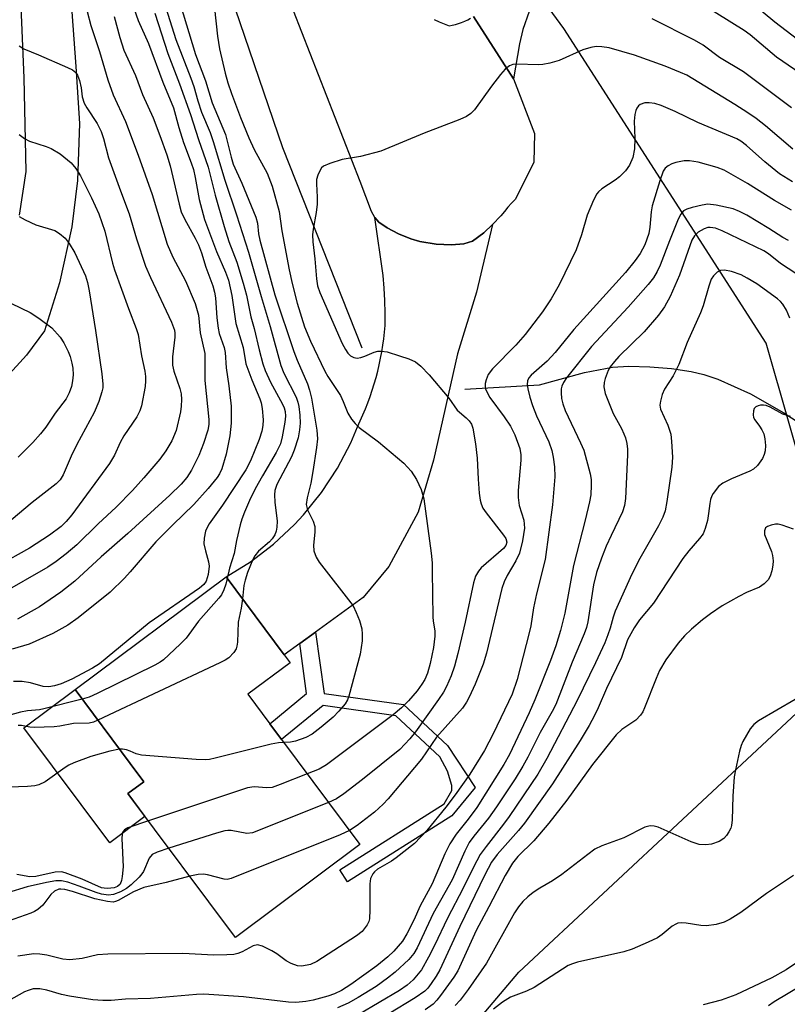
# Model space of a CAD drawing. Units: inches. Extents: x 1309760 to 1315761, y 501449 to 505449.
# Drawn here: x 1311228 to 1311383, y 501970 to 502168 of the extents above; entities that cross this region are included whole.
import ezdxf

# ---------------------------------------------------------------- set-up
doc = ezdxf.new("R2010")
doc.units = ezdxf.units.IN
doc.header["$MEASUREMENT"] = 0
for name, color, linetype in [('BLDG-Footprint', 5, 'Continuous'), ('CULTRL-Pad', 6, 'Continuous'), ('HYDRO-Single Line Stream', 4, 'Continuous'), ('NTRL-Trees', 3, 'Continuous'), ('TRANS-Driveway', 251, 'Continuous'), ('TRANS-Non Street Sidewalk', 7, 'Continuous'), ('TRANS-Road', 130, 'Continuous'), ('Undefined', 1, 'Continuous')]:
    doc.layers.add(name, color=color, linetype=linetype)

msp = doc.modelspace()

# ---------------------------------------------------------------- linework, layer by layer
at = {"layer": 'BLDG-Footprint', "elevation": 300.36}
msp.add_lwpolyline([(1311296.45, 502001.94), (1311271.32, 501983.19), (1311249.63, 502012.25), (1311252.83, 502014.63), (1311250.07, 502018.33), (1311238.95, 502033.23), (1311269.42, 502055.97), (1311281.16, 502040.24), (1311282.35, 502038.65), (1311273.81, 502032.28), (1311278.28, 502026.3), (1311280.61, 502023.17)], close=True, dxfattribs=at)
at = {"layer": 'CULTRL-Pad'}
msp.add_lwpolyline([(1311253.07, 502007.64), (1311245.95, 502002.33), (1311228.63, 502025.53), (1311238.95, 502033.23), (1311250.07, 502018.33), (1311252.83, 502014.63), (1311249.63, 502012.25)], close=True, dxfattribs=at)
at = {"layer": 'HYDRO-Single Line Stream'}
for points in [[(1311241.18, 502256.18), (1311260.68, 502201.6), (1311280.8, 502142.64), (1311296.84, 502102.23)], [(1311317.59, 502093.85), (1311332.7, 502094.72), (1311341.74, 502097.19), (1311347.44, 502098.31), (1311350.72, 502098.49), (1311354.96, 502098.38), (1311359.29, 502098.01), (1311363.32, 502097.43), (1311365.87, 502096.8), (1311368.66, 502095.85), (1311375.26, 502092.9), (1311381.98, 502089.08), (1311385.07, 502087.03), (1311387.67, 502085.07), (1311390.06, 502082.87), (1311398.66, 502069.87), (1311415.98, 502039.54)], [(1311384.57, 501978.07), (1311382.48, 501976.67), (1311379.56, 501975.03), (1311372.28, 501971.6), (1311369.32, 501970.55), (1311365.68, 501969.6)]]:
    msp.add_lwpolyline(points, dxfattribs=at)
at = {"layer": 'NTRL-Trees'}
msp.add_polyline3d([(1311180.89, 501962.96, 0), (1311267.2, 501945.89, 0), (1311274.78, 501943.34, 0), (1311287.57, 501940.56, 0), (1311298.52, 501940.72, 0), (1311328.54, 501976.2, 0), (1311396.56, 502039.69, 0), (1311378.42, 502103.17, 0), (1311337.61, 502166.66, 0), (1311310.26, 502203.96, 0), (1311297.98, 502253.63, 0), (1311302.09, 502277.26, 0), (1311322.63, 502293.69, 0), (1311351.39, 502293.69, 0), (1311365.2, 502277.79, 0), (1311389.39, 502244.39, 0), (1311436.64, 502233.09, 0), (1311496.21, 502271.1, 0), (1311561.63, 502320.61, 0), (1311606.06, 502311.68, 0), (1311644.55, 502303.95, 0), (1311657, 502297.99, 0), (1311689.98, 502273.68, 0)], dxfattribs=at)
at = {"layer": 'TRANS-Driveway'}
for points in [[(1311236.12, 502200.39), (1311239.1, 502158.95), (1311239.84, 502147.45), (1311239.44, 502135.94), (1311238.28, 502126.59), (1311235.84, 502115.33), (1311232.79, 502105.65), (1311229.15, 502100.75), (1311225.04, 502096.23)], [(1311227.78, 502128.97), (1311229.06, 502137.79), (1311228.71, 502156.66), (1311227.25, 502190.28)], [(1311330.61, 502170.04), (1311329.3, 502166.43), (1311328.64, 502163.58), (1311327.47, 502156.48), (1311319.36, 502169.06)]]:
    msp.add_lwpolyline(points, dxfattribs=at)
msp.add_lwpolyline([(1311323.19, 502127.11), (1311319.96, 502113.45), (1311316.15, 502100.99), (1311311.27, 502079.52), (1311308.17, 502069.03), (1311302.26, 502058.04), (1311297.1, 502051.84), (1311287.46, 502044.83), (1311284.32, 502042.54), (1311281.16, 502040.24), (1311269.42, 502055.97), (1311274.37, 502059.04), (1311279, 502062.58), (1311283.26, 502066.55), (1311285.04, 502068.47), (1311288.7, 502073.01), (1311291.89, 502077.88), (1311294.59, 502083.05), (1311295.95, 502086.25), (1311296.51, 502087.44), (1311297.05, 502088.66), (1311297.56, 502089.88), (1311298.04, 502091.12), (1311298.5, 502092.37), (1311298.92, 502093.63), (1311299.32, 502094.91), (1311299.69, 502096.19), (1311300.03, 502097.49), (1311300.34, 502098.79), (1311300.61, 502100.09), (1311300.86, 502101.41), (1311301.08, 502102.72), (1311301.27, 502104.04), (1311301.43, 502105.36), (1311301.56, 502106.68), (1311301.52, 502109.2), (1311301.44, 502111.72), (1311301.31, 502114.25), (1311301.13, 502116.78), (1311299.48, 502128.48), (1311300.26, 502127.56), (1311301.93, 502126.4), (1311304.24, 502125.2), (1311306.69, 502124.19), (1311308.55, 502123.64), (1311311.83, 502123.15), (1311314.9, 502123.01), (1311317.44, 502123.21), (1311319.17, 502123.73), (1311321.46, 502125.39)], close=True, dxfattribs=at)
at = {"layer": 'TRANS-Non Street Sidewalk'}
msp.add_lwpolyline([(1311284.32, 502042.54), (1311287.46, 502044.83), (1311289.2, 502032.47), (1311305.27, 502030.19), (1311314.09, 502021.92), (1311319.68, 502013.49), (1311314.97, 502007.72), (1311293.91, 501994.46), (1311292.39, 501996.88), (1311313.46, 502010.14), (1311315.01, 502012.87), (1311315.02, 502013.86), (1311314.14, 502016.74), (1311312.57, 502019.63), (1311303.68, 502027.93), (1311289.01, 502030), (1311280.61, 502023.17), (1311278.27, 502026.3), (1311285.64, 502032.41)], close=True, dxfattribs=at)
at = {"layer": 'TRANS-Road'}
for points in [[(1311319.36, 502169.06), (1311327.47, 502156.48), (1311331.65, 502145.42), (1311331.55, 502139.65), (1311327.84, 502132.18), (1311327.06, 502131.39), (1311326.32, 502130.56), (1311325.6, 502129.71), (1311324.91, 502128.84), (1311323.19, 502127.11), (1311321.46, 502125.39), (1311319.17, 502123.73), (1311317.44, 502123.21), (1311314.9, 502123.01), (1311311.83, 502123.15), (1311308.55, 502123.64), (1311306.69, 502124.19), (1311304.24, 502125.2), (1311301.93, 502126.4), (1311300.26, 502127.56), (1311299.48, 502128.48), (1311298.81, 502129.71), (1311296.5, 502135.77), (1311277.97, 502183.18)], [(1311311.45, 502168.45), (1311312.44, 502167.99), (1311313.44, 502167.58), (1311314.46, 502167.21), (1311315.09, 502167.32), (1311315.72, 502167.47), (1311316.35, 502167.65), (1311316.97, 502167.87), (1311317.59, 502168.12), (1311318.19, 502168.4), (1311318.79, 502168.72)]]:
    msp.add_lwpolyline(points, dxfattribs=at)
at = {"layer": 'Undefined'}
for points, elevation in [([(1311266.77, 502173.81), (1311267.69, 502165.09), (1311268.14, 502162.53), (1311269.24, 502157.6), (1311269.78, 502155.67), (1311270.52, 502153.51), (1311272.36, 502148.69), (1311274.06, 502144.56), (1311275.09, 502142.25), (1311277.7, 502137.46), (1311278.71, 502134.79), (1311280.12, 502129.72), (1311280.66, 502125.8), (1311282.16, 502117.97), (1311282.77, 502115.18), (1311283.81, 502111.2), (1311285.26, 502106.43), (1311286.46, 502103.51), (1311289.35, 502097.51), (1311289.99, 502096.42), (1311292.53, 502092.56), (1311293.09, 502091.4), (1311294.01, 502089.04), (1311294.75, 502087.82), (1311295.47, 502086.93), (1311296.3, 502086.15), (1311300.16, 502083.21), (1311305.32, 502078.95), (1311306.8, 502077.28), (1311307.83, 502075.62), (1311308.83, 502073.62), (1311309.34, 502071.74), (1311310.8, 502060.76), (1311310.99, 502058.81), (1311311.05, 502057.03), (1311311.13, 502047.88), (1311311.21, 502047.01), (1311311.56, 502045.08), (1311311.57, 502043.99), (1311311.29, 502041.72), (1311310.61, 502038.46), (1311310.11, 502036.56), (1311309.54, 502035.25), (1311308.96, 502034.31), (1311307.99, 502032.98), (1311306.27, 502030.98), (1311304.86, 502029.56), (1311303.18, 502028.14), (1311289.72, 502018.07), (1311288.21, 502017.2), (1311285.8, 502016.22)], 300), ([(1311257.28, 502170.83), (1311259.28, 502164.41), (1311262.35, 502156.59), (1311262.91, 502154.95), (1311263.72, 502152.04), (1311264.5, 502149.76), (1311266.22, 502145.63), (1311266.85, 502143.86), (1311269.21, 502136.04), (1311271.57, 502129.07), (1311273.95, 502121.53), (1311276.5, 502112.58), (1311278.32, 502106.52), (1311280.48, 502098.62), (1311281.11, 502097.08), (1311283.56, 502092.25), (1311283.93, 502091.21), (1311284.12, 502090.33), (1311284.32, 502088.6), (1311284.38, 502086.97), (1311284.28, 502085.66), (1311283.97, 502084.05), (1311283.17, 502081.55), (1311282.64, 502080.21), (1311279.71, 502074.6), (1311279.29, 502073.39), (1311279.22, 502072.53), (1311279.27, 502071.07), (1311279.72, 502067.19), (1311279.67, 502066.02), (1311279.52, 502065.17), (1311279.25, 502064.47), (1311278.73, 502063.64), (1311278.2, 502063.07), (1311275.98, 502061.13), (1311275.27, 502060.25), (1311274.85, 502059.49), (1311273.76, 502056.85), (1311273.26, 502055.32), (1311273.05, 502054.21), (1311272.74, 502051.52)], 304), ([(1311260.11, 502171.8), (1311263.28, 502161.39), (1311265.29, 502156.05), (1311266.6, 502151.66), (1311269.29, 502145.24), (1311270.44, 502140.66), (1311270.88, 502139.26), (1311272.63, 502135.46), (1311275.43, 502128.59), (1311275.76, 502127.38), (1311276, 502125.18), (1311276.26, 502123.93), (1311279.28, 502112.91), (1311283.08, 502101.43), (1311283.76, 502099.68), (1311285.84, 502094.92), (1311286.28, 502093.63), (1311286.69, 502092.07), (1311287.75, 502085.58), (1311287.85, 502083.83), (1311287.67, 502082.09), (1311286.96, 502077.25), (1311286.52, 502074.91), (1311285.77, 502071.94), (1311285.62, 502070.56), (1311285.86, 502069.49), (1311286.99, 502067.2), (1311287.33, 502066.14), (1311287.36, 502065), (1311287.06, 502062.35), (1311287.16, 502061.23), (1311287.61, 502059.92), (1311288.21, 502058.93), (1311295.05, 502050.1), (1311295.69, 502048.8), (1311296.35, 502047.17), (1311296.84, 502045.52), (1311296.93, 502044.43), (1311296.89, 502043.05), (1311296.49, 502040.36), (1311294.19, 502031.91), (1311293.92, 502031.16), (1311293.46, 502030.36), (1311292.21, 502028.85), (1311291.02, 502027.66), (1311288.65, 502025.62), (1311286.79, 502024.23), (1311285.54, 502023.59), (1311283.47, 502022.85), (1311282.42, 502022.6), (1311281.08, 502022.54)], 302), ([(1311453.69, 502168.99), (1311446.83, 502165.96), (1311432.64, 502160.02), (1311426.36, 502157.8), (1311419.03, 502154.9), (1311417.54, 502154.18), (1311414.58, 502152.39), (1311413.1, 502151.71), (1311411.22, 502151.18), (1311408.42, 502150.64), (1311404.42, 502150.29), (1311402.45, 502150.28), (1311400.79, 502150.52), (1311398.88, 502151.05), (1311395.56, 502152.4), (1311391.3, 502153.91), (1311389.44, 502154.71), (1311388.17, 502155.36), (1311387.2, 502156.03), (1311384.17, 502158.38), (1311380.51, 502160.86), (1311375.17, 502165.34), (1311373.97, 502166.26), (1311365.44, 502171.53)], 302), ([(1311449.03, 502171.25), (1311435.17, 502166.28), (1311429.69, 502163.8), (1311417.36, 502159.01), (1311412.84, 502157.1), (1311410.98, 502156.53), (1311408.96, 502156.17), (1311407.5, 502156.11), (1311405.75, 502156.25), (1311404.01, 502156.63), (1311397.09, 502158.76), (1311389.23, 502161.28), (1311387.71, 502161.93), (1311386.92, 502162.5), (1311384.78, 502164.42), (1311380.19, 502167.93), (1311375.08, 502172.16)], 304), ([(1311383.54, 502150.62), (1311373.82, 502157.89), (1311369.01, 502160.77), (1311365.69, 502163.31), (1311363.94, 502164.27), (1311355.42, 502168.57)], 300), ([(1311383.79, 502142.32), (1311378.27, 502146.97), (1311376.42, 502148.45), (1311374.75, 502149.64), (1311372.13, 502151.33), (1311362.41, 502157.21), (1311361.13, 502157.79), (1311358.07, 502159.01), (1311351.86, 502161.23), (1311346.73, 502162.72), (1311345.27, 502162.95), (1311344.11, 502163), (1311343.01, 502162.83), (1311341.42, 502162.34), (1311336.68, 502160.19), (1311334.76, 502159.64), (1311333.36, 502159.38), (1311332.5, 502159.3), (1311328.09, 502159.47), (1311327.33, 502159.35), (1311326.62, 502159.1), (1311325.76, 502158.45), (1311324.81, 502157.34), (1311323.01, 502155.01), (1311319.57, 502150.23), (1311318.8, 502149.46), (1311317.96, 502148.88), (1311316.61, 502148.26), (1311309.44, 502145.49), (1311300.68, 502141.88), (1311296.58, 502140.79), (1311292.88, 502140.19), (1311290.38, 502139.42), (1311289.11, 502138.84), (1311288.72, 502138.49), (1311288.27, 502137.8), (1311287.93, 502137.02), (1311287.71, 502136.19), (1311287.66, 502135.31), (1311287.82, 502132.62), (1311287.8, 502131.18), (1311287.62, 502129.51), (1311286.99, 502126.15), (1311286.85, 502125.03), (1311286.92, 502123.58), (1311287.34, 502120.14), (1311287.69, 502116.15), (1311287.9, 502114.73), (1311288.34, 502113.36), (1311292.85, 502103.09), (1311293.52, 502101.84), (1311294.01, 502101.11), (1311294.57, 502100.56), (1311295.21, 502100.22), (1311295.92, 502100.14), (1311296.66, 502100.24), (1311297.45, 502100.51), (1311299.31, 502101.35), (1311300.08, 502101.53), (1311300.82, 502101.55), (1311301.91, 502101.36), (1311304.41, 502100.6), (1311306.33, 502099.95), (1311307.63, 502099.37), (1311308.77, 502098.47), (1311310.4, 502096.72), (1311314.37, 502092.03), (1311316.09, 502089.6), (1311317.87, 502088.07), (1311318.47, 502087.46), (1311318.93, 502086.77), (1311319.23, 502085.98), (1311319.79, 502082.8), (1311320.1, 502079.92), (1311320.3, 502075.68), (1311320.53, 502072.84), (1311320.7, 502071.43), (1311320.88, 502070.69), (1311321.28, 502069.82), (1311321.91, 502068.88), (1311325.45, 502064.42), (1311325.88, 502063.69), (1311326.06, 502062.98), (1311325.92, 502062.32), (1311325.43, 502061.67), (1311320.94, 502057.81), (1311320.37, 502057.15), (1311319.79, 502056.15), (1311319.35, 502054.78), (1311317.69, 502046.81), (1311316.22, 502040.54), (1311315.52, 502037.96), (1311314.83, 502036), (1311313.92, 502033.83), (1311313.28, 502032.68), (1311312.29, 502031.21), (1311307.69, 502024.68), (1311306.53, 502023.31), (1311304.49, 502021.14), (1311296.96, 502015.11), (1311293.17, 502012.22), (1311291.69, 502011.21), (1311290.11, 502010.45)], 298), ([(1311383.74, 502135.67), (1311381.1, 502137.28), (1311378.14, 502139.74), (1311374.46, 502143.03), (1311373.31, 502143.89), (1311372.49, 502144.37), (1311364.63, 502147.66), (1311360.08, 502149.88), (1311357.26, 502151.08), (1311355.95, 502151.48), (1311354.8, 502151.65), (1311353.95, 502151.64), (1311353.03, 502151.33), (1311352.65, 502151.02), (1311352.34, 502150.59), (1311352.11, 502150.1), (1311351.92, 502149.31), (1311351.8, 502147.94), (1311351.94, 502144.41), (1311351.83, 502142.34), (1311351.53, 502140.6), (1311350.84, 502139.04), (1311350.03, 502137.89), (1311348.85, 502136.72), (1311347.95, 502136.03), (1311345.27, 502134.29), (1311344.61, 502133.71), (1311344.25, 502133.27), (1311343.56, 502131.98), (1311342.27, 502128.98), (1311341.19, 502125.02), (1311340.08, 502122), (1311336.63, 502114.89), (1311335.05, 502112.08), (1311333.32, 502109.45), (1311329.81, 502104.88), (1311327.94, 502102.74), (1311323.18, 502097.95), (1311322.32, 502096.8), (1311321.91, 502095.77), (1311321.73, 502094.97), (1311321.71, 502094.43), (1311321.8, 502093.91), (1311322.09, 502093.15), (1311322.67, 502092.19), (1311325.58, 502088.29), (1311326.82, 502086.42), (1311327.7, 502084.67), (1311328.72, 502081.88), (1311328.91, 502080.6), (1311328.92, 502079.5), (1311328.39, 502073.43), (1311328.37, 502072), (1311328.58, 502070.38), (1311329.49, 502067.41), (1311329.62, 502066.6), (1311329.64, 502065.78), (1311329.23, 502063.25), (1311328.62, 502060.76), (1311327.89, 502059.2), (1311326.16, 502056.24), (1311325.58, 502054.96), (1311325.1, 502053.63), (1311321.97, 502040.57), (1311321.3, 502038.38), (1311319.71, 502034.29), (1311318.52, 502031.69), (1311317.93, 502030.67), (1311317.12, 502029.49), (1311311.92, 502023.61), (1311308.9, 502019.19), (1311302.16, 502011.15), (1311301.16, 502010.1), (1311299.36, 502008.5), (1311295.9, 502005.83), (1311294.35, 502004.77)], 296), ([(1311383.57, 502129.95), (1311380.1, 502131.95), (1311374.65, 502135.33), (1311371.81, 502137), (1311369.98, 502138.02), (1311368.57, 502138.62), (1311364.69, 502139.66), (1311362.98, 502139.96), (1311361.85, 502139.91), (1311360.17, 502139.63), (1311359.36, 502139.36), (1311358.62, 502138.94), (1311358.05, 502138.43), (1311357.67, 502137.85), (1311356.97, 502135.93), (1311355.42, 502130.87), (1311355.23, 502129.62), (1311354.97, 502126.53), (1311354.73, 502125.26), (1311353.93, 502122.98), (1311353.01, 502121.21), (1311352, 502119.83), (1311350.01, 502117.37), (1311339.62, 502105.9), (1311335.86, 502101.23), (1311334.21, 502099.52), (1311330.97, 502096.68), (1311330.54, 502096.13), (1311330.27, 502095.51), (1311330.19, 502094.79), (1311330.31, 502093.94), (1311330.76, 502092.22), (1311331.29, 502090.58), (1311332.11, 502088.46), (1311334.55, 502083.24), (1311335.15, 502081.5), (1311335.44, 502080.15), (1311335.72, 502078.19), (1311335.76, 502076.16), (1311335.33, 502070.51), (1311333.85, 502059.49), (1311332.06, 502052.58), (1311331.5, 502049.71), (1311330.91, 502046.08), (1311330.6, 502044.65), (1311328.17, 502035.25), (1311327.17, 502032.29), (1311323.33, 502024.27), (1311321.56, 502020.96), (1311318.6, 502016.16), (1311315.66, 502012), (1311313.76, 502009.47), (1311309.95, 502004.79), (1311307.43, 502002.17), (1311303.78, 501999.28), (1311302.81, 501998.62), (1311300.01, 501996.98), (1311299.37, 501996.46), (1311299.03, 501996.06), (1311298.59, 501995.11), (1311298.42, 501994.03), (1311298.47, 501988.75), (1311298.37, 501986.99), (1311298.24, 501986.44), (1311297.89, 501985.72), (1311296.87, 501984.43), (1311295.73, 501983.53), (1311287.73, 501978.33), (1311286.45, 501977.77), (1311284.72, 501977.42), (1311283.88, 501977.46), (1311282.56, 501977.93), (1311281.56, 501978.5), (1311279.67, 501979.91), (1311278.66, 501980.53), (1311276.79, 501981.45), (1311275.76, 501981.69), (1311274.89, 501981.51), (1311272.65, 501980.3), (1311271.84, 501979.97), (1311271, 501979.8), (1311269.56, 501979.69), (1311266.94, 501979.62), (1311260.73, 501979.97), (1311245.54, 501979.86), (1311243.52, 501979.68), (1311240.42, 501978.98), (1311237.88, 501978.67), (1311236.5, 501978.81), (1311233.28, 501979.65), (1311231.82, 501979.83), (1311230.65, 501979.88), (1311227.44, 501979.46)], 294), ([(1311382.96, 502123.83), (1311381.76, 502124.46), (1311378.97, 502126.26), (1311374.52, 502128.96), (1311373.05, 502129.74), (1311371.74, 502130.23), (1311368.35, 502130.97), (1311366.65, 502131.17), (1311365.5, 502131.02), (1311363.5, 502130.55), (1311362.4, 502130.19), (1311361.74, 502129.83), (1311361.2, 502129.2), (1311360.69, 502128.17), (1311358.91, 502123.82), (1311357.06, 502118.86), (1311356.45, 502117.58), (1311355.71, 502116.34), (1311354.62, 502114.99), (1311350.56, 502110.41), (1311343.15, 502102.49), (1311338.16, 502096.12), (1311337.54, 502095.19), (1311337.19, 502094.46), (1311337.06, 502093.94), (1311337.03, 502093.12), (1311337.14, 502092), (1311337.36, 502090.9), (1311337.89, 502089.55), (1311340.97, 502083.03), (1311341.6, 502081.52), (1311342.92, 502076.77), (1311343.11, 502075.64), (1311343.14, 502074.51), (1311343.04, 502072.52), (1311342.8, 502071.1), (1311341.92, 502067.41), (1311339.55, 502058.24), (1311337.81, 502048.62), (1311336.92, 502045.15), (1311335.96, 502042.05), (1311334.92, 502039.07), (1311331.76, 502031.17), (1311330.63, 502028.53), (1311326.63, 502020.16), (1311325.48, 502018.14), (1311320.06, 502009.46), (1311318.32, 502007.05), (1311315.87, 502004.07), (1311314.58, 502002.08), (1311313.55, 502000.05), (1311311.02, 501994.03), (1311308.6, 501989.59), (1311307.32, 501986.71), (1311305.93, 501983.91), (1311305.05, 501982.45), (1311303.31, 501980.41), (1311302.06, 501979.28), (1311299.85, 501977.51), (1311294.64, 501973.74), (1311292.71, 501972.5), (1311291.31, 501971.83), (1311290, 501971.38), (1311286.99, 501970.52), (1311285.55, 501970.28), (1311283.48, 501970.11), (1311282.05, 501970.14), (1311272.97, 501971.21), (1311264.93, 501971.73), (1311263.48, 501971.67), (1311254.15, 501970.86), (1311249.13, 501970.76), (1311246.22, 501970.49), (1311244.56, 501970.47), (1311242.54, 501970.64), (1311237.87, 501971.35), (1311236.25, 501971.71), (1311233.23, 501972.58), (1311231.86, 501972.84), (1311231.05, 501972.87), (1311230.53, 501972.81), (1311229.51, 501972.53), (1311228.76, 501972.21), (1311224.44, 501969.84)], 292), ([(1311384.43, 502117.21), (1311381.32, 502119.23), (1311378.89, 502121.16), (1311377.94, 502121.77), (1311369.53, 502125.8), (1311368.2, 502126.34), (1311367.11, 502126.51), (1311366.62, 502126.46), (1311365.9, 502126.24), (1311364.73, 502125.56), (1311363.96, 502124.83), (1311363.45, 502123.93), (1311360.91, 502116.88), (1311359.07, 502112.53), (1311357.9, 502110.46), (1311356.67, 502108.78), (1311353.78, 502105.42), (1311348.7, 502100.45), (1311347.79, 502099.45), (1311346.94, 502098.33), (1311346.51, 502097.62), (1311345.91, 502096.01), (1311345.71, 502095.19), (1311345.64, 502094.36), (1311345.96, 502092.99), (1311347.57, 502088.93), (1311349.23, 502085.91), (1311349.73, 502084.85), (1311350.03, 502084.03), (1311350.28, 502082.91), (1311350.41, 502081.77), (1311350.42, 502080.6), (1311350.02, 502071.8), (1311349.82, 502070.4), (1311349.4, 502069.07), (1311347.12, 502064.31), (1311346.16, 502062.14), (1311345.19, 502059.72), (1311344.21, 502056.89), (1311343.61, 502054.35), (1311342.43, 502046.9), (1311342.16, 502045.78), (1311341.73, 502044.49), (1311339.27, 502038.78), (1311335.97, 502030.22), (1311335.25, 502028.81), (1311332.8, 502024.57), (1311330.34, 502019.57), (1311329.34, 502017.78), (1311327.78, 502015.25), (1311324.02, 502009.55), (1311322.36, 502007.25), (1311319.46, 502003.67), (1311318.52, 502002.34), (1311317.64, 502000.62), (1311315.06, 501994.86), (1311311.22, 501988.01), (1311308.03, 501981.14), (1311307.31, 501979.95), (1311306.31, 501978.77), (1311303.58, 501976.23), (1311302.03, 501974.96), (1311299.71, 501973.3), (1311296.09, 501971.08), (1311294.09, 501969.97), (1311291.92, 501969.03)], 290), ([(1311383.17, 502108.17), (1311382.5, 502109.78), (1311381.8, 502110.99), (1311381.34, 502111.54), (1311380.73, 502112.1), (1311376.55, 502115.11), (1311374.62, 502116.29), (1311373.38, 502116.94), (1311371.42, 502117.61), (1311370.01, 502117.9), (1311369.23, 502117.81), (1311368.56, 502117.45), (1311367.78, 502116.75), (1311367.34, 502116.05), (1311366.84, 502114.67), (1311365.7, 502110.65), (1311365.2, 502109.24), (1311362.5, 502103.26), (1311360.81, 502098.84), (1311359.67, 502096.58), (1311357.91, 502093.85), (1311357.47, 502092.8), (1311357.07, 502091.44), (1311356.95, 502090.63), (1311357.08, 502089.82), (1311358.56, 502086.61), (1311359.16, 502084.75), (1311359.34, 502083.32), (1311359.52, 502080.13), (1311359.41, 502078.1), (1311358.4, 502071.16), (1311358.01, 502069.28), (1311357.56, 502068.02), (1311356.68, 502066.27), (1311352.94, 502059.68), (1311351.35, 502056.49), (1311347.93, 502049.07), (1311347.52, 502047.81), (1311346.96, 502045.63), (1311346.5, 502044.27), (1311345.84, 502042.67), (1311344.01, 502038.66), (1311340.28, 502031.01), (1311334.16, 502019.33), (1311332.35, 502016.14), (1311326.56, 502007.62), (1311325.45, 502006.1), (1311321.9, 502001.58), (1311320.74, 501999.94), (1311319.35, 501997.4), (1311317.27, 501993.14), (1311314.12, 501987.12), (1311311.5, 501981.55), (1311310.29, 501979.23), (1311308.85, 501976.7), (1311307.18, 501974.68), (1311305.96, 501973.6), (1311304.42, 501972.53), (1311296.21, 501967.69)], 288), ([(1311226.15, 502111.12), (1311229.87, 502109.31), (1311231.64, 502108.18), (1311234.27, 502106.21), (1311235.93, 502104.35), (1311236.68, 502103.18), (1311237.55, 502101.44), (1311237.96, 502100.42), (1311238.33, 502099.13), (1311238.52, 502098.08), (1311238.58, 502096.73), (1311238.47, 502095.57), (1311238.23, 502094.4), (1311237.79, 502093.11), (1311237.15, 502091.93), (1311234.96, 502089.03), (1311233.07, 502086.22), (1311232, 502084.85), (1311230.46, 502083.09), (1311227.45, 502080.15)], 320), ([(1311383.36, 502088.36), (1311381.81, 502088.82), (1311379.2, 502090.21), (1311378.41, 502090.54), (1311377.86, 502090.63), (1311377.31, 502090.61), (1311376.79, 502090.49), (1311376.33, 502090.28), (1311376.02, 502089.93), (1311375.85, 502089.46), (1311375.8, 502088.66), (1311375.9, 502088.13), (1311376.13, 502087.69), (1311377.11, 502086.4), (1311377.57, 502085.65), (1311377.93, 502084.85), (1311378.16, 502083.82), (1311378.26, 502082.48), (1311378.21, 502081.41), (1311378.04, 502080.64), (1311377.69, 502079.86), (1311376.71, 502078.44), (1311375.89, 502077.68), (1311375.16, 502077.28), (1311371.46, 502075.74), (1311369.66, 502074.88), (1311368.78, 502074.18), (1311367.73, 502072.81), (1311367.45, 502072.31), (1311367.2, 502071.59), (1311367.04, 502070.8), (1311366.82, 502068.74), (1311366.56, 502067.35), (1311366.14, 502065.71), (1311365.69, 502064.69), (1311364.99, 502063.75), (1311362.8, 502061.22), (1311361.61, 502059.66), (1311355.69, 502050.68), (1311352.88, 502047.31), (1311351.79, 502045.72), (1311350.47, 502043.3), (1311349.25, 502039.7), (1311346.18, 502033.42), (1311344.5, 502029.53), (1311343.76, 502028), (1311342.68, 502026), (1311340.87, 502022.96), (1311335.3, 502014.18), (1311329.65, 502006.27), (1311328.44, 502004.79), (1311324.14, 501999.94), (1311323.01, 501998.41), (1311321.67, 501995.85), (1311316.61, 501985.42), (1311312.56, 501976.69), (1311311.83, 501975.39), (1311310.85, 501973.92), (1311310.14, 501972.98), (1311309.53, 501972.35), (1311307.58, 501971), (1311302.27, 501967.76)], 286), ([(1311383.93, 502065.63), (1311381.68, 502066.4), (1311380.86, 502066.58), (1311380.3, 502066.58), (1311379.46, 502066.44), (1311378.7, 502066.17), (1311378.32, 502065.88), (1311378.08, 502065.26), (1311378.12, 502064.53), (1311379.52, 502061.11), (1311379.7, 502060.29), (1311379.82, 502059.18), (1311379.79, 502058.34), (1311379.56, 502057.22), (1311379.21, 502056.14), (1311378.84, 502055.4), (1311378.03, 502054.59), (1311377.05, 502053.92), (1311374.46, 502052.83), (1311372.89, 502052.02), (1311369.56, 502050.14), (1311367.17, 502048.53), (1311365.55, 502047.33), (1311363.35, 502045.44), (1311361.97, 502044.06), (1311360.69, 502042.57), (1311358.18, 502039.21), (1311356.91, 502037.05), (1311356.2, 502035.48), (1311353.87, 502029.55), (1311353.51, 502028.77), (1311353.07, 502028.06), (1311352.11, 502027.07), (1311349.27, 502025.17), (1311348.13, 502024.08), (1311343.35, 502018.12), (1311338.2, 502010.88), (1311334.54, 502006.25), (1311331.55, 502002.7), (1311328.32, 501999.56), (1311327.22, 501998.22), (1311325.74, 501995.68), (1311322.49, 501989.41), (1311319.9, 501984.61), (1311316.2, 501976.46), (1311315.38, 501975.18), (1311312.69, 501971.46), (1311311.97, 501970.53), (1311311.2, 501969.75), (1311309.58, 501968.59)], 284), ([(1311269.66, 502055.66), (1311269.38, 502054.49), (1311269, 502053.39), (1311268.49, 502052.36), (1311267.99, 502051.65), (1311263.9, 502047.06), (1311261.41, 502043.61), (1311260.19, 502042.39), (1311256.8, 502039.26), (1311256.1, 502038.75), (1311255.07, 502038.18), (1311243.39, 502032.45), (1311241.78, 502031.72), (1311240.39, 502031.29)], 306), ([(1311272.74, 502051.52), (1311272.49, 502049.67), (1311271.88, 502046.84), (1311271.74, 502042.8), (1311271.63, 502041.96), (1311271.45, 502041.43), (1311271, 502040.69), (1311270.01, 502039.62), (1311269.27, 502039.14), (1311268.19, 502038.61), (1311243.56, 502027.04)], 304), ([(1311240.39, 502031.29), (1311232.64, 502029.32), (1311231.8, 502029.17), (1311229.36, 502028.95), (1311227.98, 502028.67), (1311221.82, 502027.02)], 306), ([(1311384.25, 502031.25), (1311376.85, 502026.91), (1311375.93, 502026.21), (1311375.21, 502025.3), (1311373.7, 502022.76), (1311373.36, 502021.95), (1311373.04, 502020.81), (1311372.22, 502017.05), (1311371.99, 502015.59), (1311371.69, 502011.7), (1311371.57, 502006.95), (1311371.44, 502005.79), (1311371.28, 502005.25), (1311370.9, 502004.49), (1311370.42, 502003.78), (1311369.85, 502003.17), (1311368.92, 502002.59), (1311367.36, 502002), (1311366.27, 502001.87), (1311364.9, 502001.97), (1311363.29, 502002.48), (1311356.66, 502005.43), (1311355.83, 502005.69), (1311355.02, 502005.73), (1311353.95, 502005.45), (1311349.69, 502003.32), (1311345.27, 502001.7), (1311343.84, 502001), (1311342.41, 501999.98), (1311337.22, 501995.92), (1311335.34, 501994.66), (1311332.78, 501993.16), (1311331.41, 501992.26), (1311330.34, 501991.42), (1311329.35, 501990.44), (1311328.44, 501989.37), (1311327.67, 501988.19), (1311322.02, 501977.99), (1311318.29, 501972.67), (1311316.66, 501970.58), (1311315.69, 501969.48)], 282), ([(1311243.56, 502027.04), (1311242.65, 502026.67), (1311241.83, 502026.48), (1311238.63, 502026.38), (1311235.87, 502025.83), (1311234.72, 502025.71), (1311230.68, 502025.56), (1311229.82, 502025.62), (1311228.12, 502025.95), (1311227.46, 502025.97)], 304), ([(1311281.08, 502022.54), (1311279.98, 502022.5), (1311278.52, 502022.24), (1311267.23, 502019.39), (1311266.07, 502019.13), (1311265.19, 502019.04), (1311263.41, 502019.11), (1311252.4, 502020), (1311251.3, 502020.23), (1311250.09, 502020.8), (1311249.32, 502021.05), (1311248.52, 502021.2), (1311247.92, 502021.2)], 302), ([(1311247.92, 502021.2), (1311245.98, 502020.8), (1311242.11, 502019.75), (1311238.7, 502018.44), (1311237.69, 502017.95), (1311236.94, 502017.49), (1311232.94, 502014.64), (1311231.67, 502014.02), (1311230.82, 502013.83), (1311229.35, 502013.69), (1311223.91, 502013.5)], 302), ([(1311285.8, 502016.22), (1311280.34, 502014.06), (1311278.71, 502013.5), (1311277.64, 502013.4), (1311275.11, 502013.63), (1311273.73, 502013.38), (1311253.76, 502006.72)], 300), ([(1311290.11, 502010.45), (1311274.74, 502004.33), (1311273.61, 502004.16), (1311270.45, 502004.76), (1311269.79, 502004.79), (1311269.21, 502004.72), (1311267.5, 502004.25), (1311257.87, 502001.2)], 298), ([(1311253.76, 502006.72), (1311249.62, 502005.34), (1311248.91, 502004.94), (1311248.59, 502004.53), (1311248.45, 502004.03), (1311248.4, 502003.18), (1311248.68, 501997.46), (1311248.48, 501995.53), (1311248.31, 501994.69), (1311248.03, 501993.95), (1311247.52, 501993.47), (1311246.82, 501993.23), (1311245.5, 501993.07), (1311244.8, 501993.12), (1311244.28, 501993.25), (1311240.39, 501994.94), (1311236.98, 501996.26), (1311236.24, 501996.44), (1311234.96, 501996.41), (1311231.07, 501995.48), (1311229.8, 501995.41), (1311227.21, 501995.9)], 300), ([(1311294.35, 502004.77), (1311292.45, 502003.91), (1311270.47, 501995.08), (1311269.63, 501994.92), (1311269.08, 501994.95), (1311265.7, 501995.84), (1311264.86, 501995.98), (1311263.83, 501995.92), (1311262.09, 501995.56)], 296), ([(1311257.87, 502001.2), (1311255.54, 502000.45), (1311254.53, 501999.93), (1311253.9, 501999.19), (1311252.74, 501996.54), (1311252.45, 501996.04), (1311251.91, 501995.4), (1311250.25, 501993.8), (1311249.36, 501993.09), (1311248.15, 501992.43), (1311246.69, 501991.88), (1311245.68, 501991.73), (1311244.3, 501991.93), (1311243.22, 501992.25), (1311239.79, 501993.58), (1311237.51, 501994.35), (1311236.21, 501994.62), (1311235.11, 501994.6), (1311233.2, 501994.32), (1311229.29, 501993.42), (1311225.32, 501992.2)], 298), ([(1311262.09, 501995.56), (1311257.37, 501994.29), (1311252.85, 501993.29), (1311250.77, 501992.38), (1311247.65, 501990.65), (1311247.15, 501990.45), (1311246.63, 501990.36), (1311245.51, 501990.45), (1311242.93, 501991), (1311238.45, 501992.46), (1311236.89, 501992.88), (1311236.12, 501992.96), (1311235.71, 501992.92), (1311234.81, 501992.56), (1311234.08, 501991.86), (1311232.47, 501989.73), (1311231.46, 501988.88), (1311230.78, 501988.45), (1311230.04, 501988.09), (1311225.47, 501986.48)], 296), ([(1311383.93, 501995.7), (1311378.5, 501992.05), (1311373.33, 501988.27), (1311371.19, 501986.92), (1311369.95, 501986.26), (1311368.33, 501985.79), (1311366.37, 501985.53), (1311365.21, 501985.62), (1311362.29, 501986.12), (1311361.44, 501986.17), (1311360.61, 501986.07), (1311360.17, 501985.91), (1311359.48, 501985.49), (1311357.43, 501983.83), (1311356.47, 501983.16), (1311354.63, 501982.25), (1311351.4, 501980.83), (1311349.73, 501980.33), (1311340.36, 501978.21), (1311339.31, 501977.91), (1311338.48, 501977.55), (1311331.6, 501973.14), (1311330.08, 501972.37), (1311326.83, 501971.13), (1311325.21, 501970.13), (1311323.42, 501968.75)], 280), ([(1311378.89, 501969.48), (1311380.04, 501970.29), (1311385.7, 501973.67)], 280)]:
    msp.add_lwpolyline(points, dxfattribs=dict(at, elevation=elevation))
for points in [[(1311247.88, 502179.22, 308), (1311251.7, 502168.23, 308), (1311253.79, 502163.64, 308), (1311256.64, 502155.83, 308), (1311258.81, 502150.62, 308), (1311259.89, 502146.67, 308), (1311260.84, 502143.61, 308), (1311262.4, 502139.55, 308), (1311262.85, 502138.17, 308), (1311263.22, 502136.55, 308), (1311263.99, 502132.12, 308), (1311265.08, 502128.11, 308), (1311267.51, 502121.67, 308), (1311269.34, 502117.5, 308), (1311269.9, 502115.87, 308), (1311270.62, 502112.74, 308), (1311271.41, 502107.09, 308), (1311272.86, 502102.26, 308), (1311273.43, 502098.96, 308), (1311274.6, 502095.76, 308), (1311276.27, 502091.91, 308), (1311276.53, 502091.07, 308), (1311276.74, 502089.94, 308), (1311276.89, 502087.66, 308), (1311276.83, 502086.52, 308), (1311276.64, 502085.36, 308), (1311276.12, 502083.7, 308), (1311274.39, 502079.4, 308), (1311273.4, 502077.58, 308), (1311268.71, 502070.44, 308), (1311266.01, 502066.68, 308), (1311265.6, 502065.95, 308), (1311265.28, 502065.17, 308), (1311264.99, 502063.77, 308), (1311264.97, 502062.64, 308), (1311265.26, 502061.22, 308), (1311265.9, 502059.02, 308), (1311265.99, 502058.15, 308), (1311265.81, 502056.47, 308), (1311265.43, 502055.14, 308), (1311264.93, 502054.42, 308), (1311264.04, 502053.69, 308), (1311253.89, 502046.68, 308), (1311243.92, 502038.43, 308), (1311242.45, 502037.53, 308), (1311238.31, 502035.34, 308), (1311236.17, 502034.4, 308), (1311234.78, 502033.98, 308), (1311233.65, 502033.78, 308), (1311232.5, 502033.83, 308), (1311230, 502034.62, 308), (1311228.27, 502034.86, 308), (1311226.54, 502034.87, 308)], [(1311246.88, 502169.05, 310), (1311248.02, 502164.81, 310), (1311248.83, 502162.26, 310), (1311251.14, 502157.15, 310), (1311252.55, 502153.31, 310), (1311254.73, 502148.59, 310), (1311256.08, 502145.06, 310), (1311257.47, 502141.14, 310), (1311258.13, 502138.93, 310), (1311259.94, 502131.2, 310), (1311260.4, 502129.61, 310), (1311261.09, 502128.07, 310), (1311263.21, 502124.3, 310), (1311263.86, 502123, 310), (1311264.48, 502121.35, 310), (1311265.38, 502118.48, 310), (1311266.75, 502114.73, 310), (1311267.11, 502113.42, 310), (1311267.31, 502112.27, 310), (1311267.57, 502108.26, 310), (1311267.81, 502106.18, 310), (1311268.07, 502105.11, 310), (1311269.03, 502102.28, 310), (1311269.28, 502101.23, 310), (1311269.42, 502098.17, 310), (1311269.98, 502094.56, 310), (1311270.44, 502090.4, 310), (1311270.43, 502086.99, 310), (1311270.22, 502084.47, 310), (1311269.46, 502080.71, 310), (1311268.55, 502077.77, 310), (1311268.09, 502076.74, 310), (1311267.65, 502076.02, 310), (1311265.84, 502073.81, 310), (1311262.92, 502070.61, 310), (1311258.67, 502066.51, 310), (1311255.29, 502063.05, 310), (1311250.11, 502057.01, 310), (1311248.94, 502055.74, 310), (1311246.03, 502052.9, 310), (1311239.6, 502047.68, 310), (1311237.52, 502046.21, 310), (1311234.46, 502044.57, 310), (1311229.67, 502042.4, 310), (1311226.26, 502041.37, 310)], [(1311241.38, 502170.06, 312), (1311242.16, 502167.28, 312), (1311243.87, 502162.02, 312), (1311245.54, 502156.28, 312), (1311246.62, 502153.24, 312), (1311249.11, 502147.85, 312), (1311251.71, 502141.09, 312), (1311254.53, 502133.12, 312), (1311257.54, 502123.15, 312), (1311258.71, 502120.5, 312), (1311261.23, 502115.73, 312), (1311263.22, 502111.16, 312), (1311263.84, 502108.82, 312), (1311264.18, 502105.24, 312), (1311265.12, 502101.07, 312), (1311265.13, 502095.63, 312), (1311265.94, 502087.76, 312), (1311265.94, 502086.73, 312), (1311265.76, 502085.6, 312), (1311264.88, 502082.87, 312), (1311263.93, 502080.44, 312), (1311262.47, 502077.53, 312), (1311261.49, 502076.05, 312), (1311260.36, 502074.68, 312), (1311258.06, 502072.45, 312), (1311249.59, 502064.76, 312), (1311244.23, 502060.01, 312), (1311238.9, 502055.11, 312), (1311236.12, 502052.88, 312), (1311231.75, 502049.95, 312), (1311227.32, 502047.47, 312)], [(1311255.03, 502169.76, 306), (1311257.68, 502161.6, 306), (1311260.03, 502155.49, 306), (1311262.23, 502149.3, 306), (1311263.86, 502144.23, 306), (1311265.85, 502138.65, 306), (1311267.21, 502132.99, 306), (1311269.02, 502126.66, 306), (1311270.02, 502123.66, 306), (1311271.61, 502119.48, 306), (1311272.89, 502115.25, 306), (1311273.54, 502112.8, 306), (1311274.46, 502108.44, 306), (1311275.1, 502106.09, 306), (1311276.08, 502101.8, 306), (1311276.82, 502098.95, 306), (1311277.33, 502097.62, 306), (1311278.41, 502095.24, 306), (1311280.83, 502090.84, 306), (1311281.14, 502090.11, 306), (1311281.33, 502089.38, 306), (1311281.4, 502088.4, 306), (1311281.29, 502087.21, 306), (1311280.78, 502084.26, 306), (1311280.4, 502082.83, 306), (1311279.56, 502081.07, 306), (1311276.76, 502076.39, 306), (1311275.29, 502073.76, 306), (1311274.16, 502071.39, 306), (1311273.15, 502069, 306), (1311272.64, 502067.63, 306), (1311272.31, 502066.48, 306), (1311271.56, 502063.29, 306), (1311271.05, 502060.7, 306), (1311270.12, 502057.76, 306), (1311269.66, 502055.66, 306)], [(1311227.68, 502163.12, 314), (1311228.59, 502162.51, 314), (1311231.61, 502161.33, 314), (1311237.42, 502158.77, 314), (1311238.44, 502158.27, 314), (1311239.09, 502157.79, 314), (1311239.47, 502157.24, 314), (1311239.85, 502156.15, 314), (1311240.17, 502154.7, 314), (1311240.39, 502152.84, 314), (1311240.77, 502151.59, 314), (1311241.31, 502150.61, 314), (1311243.41, 502147.46, 314), (1311244.21, 502145.87, 314), (1311244.69, 502144.47, 314), (1311245.74, 502140.51, 314), (1311248.12, 502133.86, 314), (1311249.89, 502129.23, 314), (1311251.36, 502124.2, 314), (1311253.19, 502118.68, 314), (1311254.16, 502116.38, 314), (1311258.42, 502107.38, 314), (1311259.01, 502105.77, 314), (1311259.1, 502105.17, 314), (1311259.1, 502104.35, 314), (1311258.62, 502100.38, 314), (1311258.63, 502098.71, 314), (1311258.88, 502097.48, 314), (1311260.12, 502094.02, 314), (1311260.35, 502092.9, 314), (1311260.45, 502091.78, 314), (1311260.4, 502090.4, 314), (1311260.25, 502089.27, 314), (1311259.38, 502085.52, 314), (1311258.52, 502083.42, 314), (1311257.29, 502081.4, 314), (1311256.04, 502079.73, 314), (1311252.84, 502075.93, 314), (1311250.56, 502073.42, 314), (1311247.23, 502070.01, 314), (1311243.62, 502066.66, 314), (1311239.33, 502062.45, 314), (1311237.17, 502060.62, 314), (1311235.16, 502059.05, 314), (1311233.44, 502057.96, 314), (1311223.83, 502052.43, 314)], [(1311227.7, 502145.25, 316), (1311228.76, 502144.41, 316), (1311229.77, 502143.92, 316), (1311233.1, 502142.86, 316), (1311234.17, 502142.4, 316), (1311235.92, 502141.33, 316), (1311238.2, 502139.5, 316), (1311239.13, 502138.37, 316), (1311240.03, 502136.92, 316), (1311242.31, 502132.49, 316), (1311243.78, 502129.27, 316), (1311244.99, 502125.72, 316), (1311246.49, 502119.31, 316), (1311246.89, 502117.91, 316), (1311249.71, 502110.12, 316), (1311251.28, 502106.11, 316), (1311251.67, 502104.87, 316), (1311252.36, 502100.57, 316), (1311253.04, 502097.49, 316), (1311253.18, 502096.4, 316), (1311253.19, 502095.54, 316), (1311253.08, 502094.4, 316), (1311252.38, 502090.5, 316), (1311252.03, 502089.48, 316), (1311251.44, 502088.29, 316), (1311248.78, 502084.44, 316), (1311248.07, 502083.12, 316), (1311246.91, 502080.51, 316), (1311245.93, 502078.87, 316), (1311238.28, 502068.5, 316), (1311237.16, 502067.15, 316), (1311236.15, 502066.16, 316), (1311233.77, 502064.36, 316), (1311229.74, 502061.75, 316), (1311217.18, 502054.79, 316)], [(1311227.66, 502128.73, 318), (1311228.91, 502128, 318), (1311231.04, 502127.01, 318), (1311234.86, 502125.85, 318), (1311235.84, 502125.27, 318), (1311236.94, 502124.35, 318), (1311237.78, 502123.26, 318), (1311238.94, 502121.35, 318), (1311241.05, 502116.7, 318), (1311241.48, 502115.4, 318), (1311241.83, 502113.67, 318), (1311243.09, 502105.72, 318), (1311244.35, 502096.93, 318), (1311244.57, 502094.87, 318), (1311244.53, 502094.1, 318), (1311244.39, 502093.31, 318), (1311243.74, 502091.35, 318), (1311242.84, 502089.18, 318), (1311239.29, 502082.7, 318), (1311238.17, 502080.35, 318), (1311236.53, 502076.54, 318), (1311235.94, 502075.58, 318), (1311235.17, 502074.72, 318), (1311230.3, 502070.98, 318), (1311222.14, 502064.17, 318)]]:
    msp.add_polyline3d(points, dxfattribs=at)

doc.saveas('drawing.dxf')
